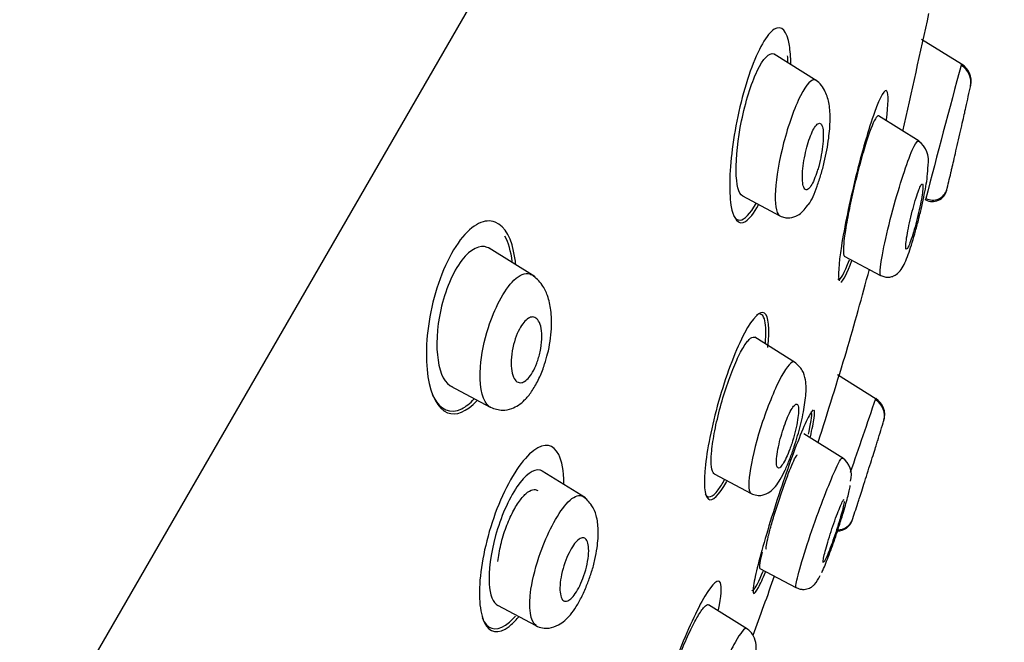
# Model space of a CAD drawing. Units: millimetres. Extents: x -18 to 470, y -18 to 972.
# Drawn here: x 388 to 409, y 849 to 863 of the extents above; entities that cross this region are included whole.
import ezdxf

# ---------------------------------------------------------------- set-up
doc = ezdxf.new("R2010")
doc.units = ezdxf.units.MM
for name, color, linetype in [('$DDT_AUDIT_GENERATED_(277)', 7, 'Continuous'), ('$DDT_AUDIT_GENERATED_(57A)', 7, 'Continuous'), ('$DDT_AUDIT_GENERATED_(AC)', 7, 'Continuous'), ('Default', 7, 'Continuous')]:
    doc.layers.add(name, color=color, linetype=linetype)

# ---------------------------------------------------------------- blocks, each defined once
blk = doc.blocks.new('SE1')
at = {"layer": '$DDT_AUDIT_GENERATED_(277)', "color": 7, "linetype": 'Continuous'}
for p, q in [((407.301, 862.396), (408.168, 861.855)), ((405.047, 861.486), (404.114, 862.069)), ((407.249, 860.185), (406.369, 860.735)), ((403.429, 859), (404.238, 858.57)), ((398.943, 857.245), (397.947, 857.867)), ((405.631, 857.696), (406.417, 857.278)), ((404.578, 855.39), (403.698, 855.941)), ((405.482, 855.133), (406.32, 854.609)), ((397.118, 854.881), (397.972, 854.427)), ((405.603, 853.324), (404.759, 853.851)), ((400.03, 852.463), (399.098, 853.045)), ((402.819, 852.983), (403.615, 852.56)), ((403.802, 850.939), (404.586, 850.523)), ((398.129, 850.141), (398.957, 849.7)), ((403.536, 849.625), (402.693, 850.152))]:
    blk.add_line(p, q, dxfattribs=at)
for centre, radius, start, end in [((565.2, 818.677), 162.858, 164.62609, 165.69525), ((407.948, 861.46), 0.424, 348.1777, 59.1844), ((407.942, 861.483), 0.435, 347.8995, 58.3331), ((320.108, 880.376), 90.278, 347.55217, 347.86147), ((37.47, 944.995), 380.203, 347.29455, 347.29734), ((406.925, 859.762), 0.53, 349.3476, 53.5233), ((320.108, 880.376), 90.278, 346.38228, 346.62804), ((407.54, 859.196), 0.317, 242.0793, 346.2996), ((407.547, 859.226), 0.317, 242.2761, 345.2537), ((32.289, 946.18), 385.517, 346.94868, 346.95232), ((287.21, 892.329), 124.74, 344.46273, 344.48117), ((111.915, 954.778), 310.972, 340.89953, 341.20985), ((406.099, 854.241), 0.403, 343.4601, 58.9961), ((406.097, 854.264), 0.411, 343.1068, 58.2023), ((320.108, 880.376), 90.278, 342.81621, 343.10863), ((405.323, 852.955), 0.462, 343.6652, 54.0556), ((320.108, 880.376), 90.278, 341.6627, 341.91199), ((405.491, 852.077), 0.327, 269.1938, 341.6223), ((405.5, 852.103), 0.327, 269.0132, 340.8228), ((57.147, 963.864), 366.169, 342.20746, 342.21062)]:
    blk.add_arc(centre, radius, start, end, dxfattribs=at)
for points, knots in [([(403.434, 858.997), (403.346, 859.044), (403.297, 859.246), (403.288, 859.834), (403.33, 860.231), (403.492, 861.025), (403.616, 861.43), (403.877, 861.978), (404.012, 862.113), (404.111, 862.071), (404.115, 862.068), (404.12, 862.065)], [0.2531262, 0.2531262, 0.2531262, 0.2531262, 0.375, 0.375, 0.5, 0.5, 0.625, 0.625, 0.75, 0.75, 0.7563124, 0.7563124, 0.7563124, 0.7563124]), ([(405.016, 861.505), (405.015, 861.506), (405.014, 861.507), (404.937, 861.549), (404.814, 861.425), (404.552, 860.906), (404.418, 860.524), (404.32, 860.146)], [0.7481414, 0.7481414, 0.7481414, 0.7481414, 0.75, 0.75, 0.875, 0.875, 1, 1, 1, 1]), ([(404.833, 858.792), (404.841, 858.8), (404.93, 858.887), (405.018, 859.135), (405.129, 859.459), (405.223, 859.811), (405.301, 860.233), (405.332, 860.642), (405.318, 860.975), (405.241, 861.234), (405.134, 861.41), (405.063, 861.469), (405.016, 861.505)], [0, 0, 0, 0, 0.013266, 0.17047, 0.252201, 0.333211, 0.48967, 0.623362, 0.741507, 0.847176, 0.917091, 1, 1, 1, 1]), ([(407.979, 859.672), (407.991, 859.727), (408.007, 859.793), (408.023, 859.864), (408.039, 859.936), (408.057, 860.014), (408.076, 860.093), (408.094, 860.174), (408.114, 860.259), (408.132, 860.34), (408.151, 860.422), (408.169, 860.503), (408.186, 860.575), (408.202, 860.646), (408.217, 860.711), (408.229, 860.763), (408.24, 860.814), (408.249, 860.854), (408.255, 860.88), (408.261, 860.904), (408.264, 860.917), (408.264, 860.917)], [0, 0, 0, 0, 0.0551057, 0.0551057, 0.0551057, 0.1101067, 0.1101067, 0.1101067, 0.1666973, 0.1666973, 0.1666973, 0.2241425, 0.2241425, 0.2241425, 0.2807244, 0.2807244, 0.2807244, 0.3350757, 0.3350757, 0.3350757, 0.3854652, 0.3854652, 0.3854652, 0.3854652]), ([(406.374, 860.731), (406.373, 860.732), (406.372, 860.732), (406.371, 860.733), (406.355, 860.739), (406.332, 860.717), (406.304, 860.668), (406.276, 860.621), (406.243, 860.547), (406.207, 860.453), (406.171, 860.359), (406.132, 860.242), (406.092, 860.113), (406.05, 859.98), (406.007, 859.83), (405.966, 859.675), (405.922, 859.514), (405.88, 859.343), (405.84, 859.175), (405.8, 859), (405.762, 858.825), (405.73, 858.663), (405.697, 858.497), (405.669, 858.34), (405.649, 858.206), (405.636, 858.115), (405.626, 858.032), (405.619, 857.963)], [0.58725, 0.58725, 0.58725, 0.58725, 0.58997, 0.58997, 0.58997, 0.641912, 0.641912, 0.641912, 0.6921537, 0.6921537, 0.6921537, 0.7423302, 0.7423302, 0.7423302, 0.7939007, 0.7939007, 0.7939007, 0.8477736, 0.8477736, 0.8477736, 0.903956, 0.903956, 0.903956, 0.961405, 0.961405, 0.961405, 1, 1, 1, 1]), ([(405.078, 859.64), (405.1, 859.721), (405.12, 859.805), (405.135, 859.887), (405.15, 859.969), (405.162, 860.05), (405.169, 860.124), (405.177, 860.203), (405.18, 860.276), (405.178, 860.338), (405.176, 860.403), (405.17, 860.457), (405.158, 860.497), (405.147, 860.535), (405.13, 860.561), (405.11, 860.569), (405.092, 860.578), (405.069, 860.571), (405.045, 860.55), (405.022, 860.53), (404.997, 860.497), (404.973, 860.453), (404.949, 860.412), (404.925, 860.36), (404.902, 860.301), (404.879, 860.243), (404.857, 860.177), (404.837, 860.108), (404.817, 860.037), (404.798, 859.961), (404.783, 859.886), (404.766, 859.806), (404.753, 859.726), (404.743, 859.651), (404.733, 859.57), (404.727, 859.494), (404.726, 859.426), (404.725, 859.357), (404.729, 859.295), (404.737, 859.248), (404.746, 859.201), (404.759, 859.166), (404.777, 859.148), (404.794, 859.131), (404.815, 859.128), (404.838, 859.141), (404.86, 859.153), (404.884, 859.179), (404.909, 859.217), (404.932, 859.253), (404.957, 859.3), (404.981, 859.355), (405.004, 859.409), (405.027, 859.471), (405.048, 859.537), (405.059, 859.571), (405.069, 859.605), (405.078, 859.64)], [0, 0, 0, 0, 0.055695, 0.055695, 0.055695, 0.111211, 0.111211, 0.111211, 0.169581, 0.169581, 0.169581, 0.229626, 0.229626, 0.229626, 0.288372, 0.288372, 0.288372, 0.343313, 0.343313, 0.343313, 0.394046, 0.394046, 0.394046, 0.44226, 0.44226, 0.44226, 0.490425, 0.490425, 0.490425, 0.540726, 0.540726, 0.540726, 0.594554, 0.594554, 0.594554, 0.652089, 0.652089, 0.652089, 0.711925, 0.711925, 0.711925, 0.771286, 0.771286, 0.771286, 0.827387, 0.827387, 0.827387, 0.879213, 0.879213, 0.879213, 0.927959, 0.927959, 0.927959, 0.975939, 0.975939, 0.975939, 1, 1, 1, 1]), ([(404.32, 860.146), (404.222, 859.769), (404.161, 859.405), (404.127, 858.837), (404.154, 858.628), (404.233, 858.573), (404.236, 858.571), (404.238, 858.57)], [0, 0, 0, 0, 0.125, 0.125, 0.25, 0.25, 0.2545259, 0.2545259, 0.2545259, 0.2545259]), ([(406.421, 857.278), (406.403, 857.287), (406.392, 857.504), (406.699, 858.872), (407.115, 860.083), (407.217, 860.195), (407.235, 860.183)], [0.4248389, 0.4248389, 0.4248389, 0.4248389, 0.4992712, 0.6853885, 0.848183, 0.9191336, 0.9191336, 0.9191336, 0.9191336]), ([(406.419, 857.279), (406.451, 857.265), (406.507, 857.242), (406.601, 857.237), (406.684, 857.256), (406.829, 857.334), (406.955, 857.551), (407.06, 857.853), (407.157, 858.176), (407.228, 858.439), (407.295, 858.709), (407.369, 859.046), (407.434, 859.393), (407.442, 859.578), (407.446, 859.664)], [0, 0, 0, 0, 0.030199, 0.062388, 0.095964, 0.130753, 0.27495, 0.431067, 0.510772, 0.590701, 0.671095, 0.751257, 0.900121, 1, 1, 1, 1]), ([(407.936, 859.489), (407.936, 859.49), (407.938, 859.496), (407.941, 859.509), (407.945, 859.527), (407.952, 859.557), (407.961, 859.596), (407.966, 859.619), (407.972, 859.644), (407.979, 859.672)], [0.885516, 0.885516, 0.885516, 0.885516, 0.9219496, 0.9219496, 0.9219496, 0.9721572, 0.9721572, 0.9721572, 1, 1, 1, 1]), ([(406.962, 857.91), (406.962, 857.945), (406.967, 857.992), (406.975, 858.049), (406.983, 858.105), (406.994, 858.172), (407.008, 858.243), (407.022, 858.317), (407.039, 858.398), (407.058, 858.479), (407.077, 858.562), (407.098, 858.647), (407.12, 858.728), (407.141, 858.808), (407.164, 858.887), (407.185, 858.956), (407.206, 859.022), (407.226, 859.082), (407.244, 859.129), (407.262, 859.174), (407.278, 859.21), (407.291, 859.232), (407.304, 859.254), (407.314, 859.263), (407.321, 859.261), (407.328, 859.258), (407.332, 859.243), (407.333, 859.217), (407.334, 859.19), (407.332, 859.151), (407.327, 859.103), (407.321, 859.053), (407.312, 858.993), (407.3, 858.927), (407.288, 858.858), (407.272, 858.78), (407.255, 858.701), (407.237, 858.62), (407.217, 858.535), (407.196, 858.452), (407.174, 858.37), (407.152, 858.289), (407.13, 858.215), (407.109, 858.144), (407.087, 858.077), (407.067, 858.023), (407.049, 857.971), (407.031, 857.927), (407.016, 857.897), (407.002, 857.868), (406.99, 857.851), (406.981, 857.846)], [0, 0, 0, 0, 0.0551057, 0.0551057, 0.0551057, 0.1101067, 0.1101067, 0.1101067, 0.1666973, 0.1666973, 0.1666973, 0.2241425, 0.2241425, 0.2241425, 0.2807244, 0.2807244, 0.2807244, 0.3350757, 0.3350757, 0.3350757, 0.3869606, 0.3869606, 0.3869606, 0.4373117, 0.4373117, 0.4373117, 0.4876238, 0.4876238, 0.4876238, 0.5392974, 0.5392974, 0.5392974, 0.5931875, 0.5931875, 0.5931875, 0.6492987, 0.6492987, 0.6492987, 0.7066642, 0.7066642, 0.7066642, 0.7636372, 0.7636372, 0.7636372, 0.8186854, 0.8186854, 0.8186854, 0.8712449, 0.8712449, 0.8712449, 0.9219496, 0.9219496, 0.9219496, 0.9219496]), ([(404.239, 858.569), (404.277, 858.553), (404.341, 858.527), (404.482, 858.521), (404.675, 858.588), (404.769, 858.703), (404.833, 858.792)], [0, 0, 0, 0, 0.14851, 0.293163, 0.554677, 1, 1, 1, 1]), ([(397.954, 857.862), (397.939, 857.872), (397.923, 857.88), (397.752, 857.949), (397.546, 857.858), (397.163, 857.354), (396.991, 856.943), (396.721, 855.727), (396.841, 854.989), (397.152, 854.865)], [0.486707, 0.486707, 0.486707, 0.486707, 0.5, 0.5, 0.625, 0.625, 0.75, 0.75, 1, 1, 1, 1]), ([(405.619, 857.963), (405.611, 857.868), (405.609, 857.794), (405.615, 857.748), (405.618, 857.717), (405.626, 857.699), (405.636, 857.693)], [0, 0, 0, 0, 0.05288071, 0.05288071, 0.05288071, 0.08828891, 0.08828891, 0.08828891, 0.08828891]), ([(406.972, 857.846), (406.968, 857.848), (406.965, 857.856), (406.963, 857.868), (406.962, 857.879), (406.961, 857.893), (406.962, 857.91)], [0.93984093, 0.93984093, 0.93984093, 0.93984093, 0.97215725, 0.97215725, 0.97215725, 1, 1, 1, 1]), ([(397.978, 854.425), (397.949, 854.44), (397.794, 854.571), (397.692, 855.138), (397.879, 856.076), (398.173, 856.773), (398.509, 857.261), (398.729, 857.342), (398.825, 857.311)], [0.5117685, 0.5117685, 0.5117685, 0.5117685, 0.5393359, 0.674324, 0.7694407, 0.8364837, 0.9103463, 1, 1, 1, 1]), ([(399.145, 855.357), (399.172, 855.439), (399.247, 855.679), (399.308, 856.108), (399.295, 856.514), (399.23, 856.826), (399.086, 857.115), (398.96, 857.22), (398.872, 857.289)], [0, 0, 0, 0, 0.096101, 0.327379, 0.519368, 0.684409, 0.818017, 1, 1, 1, 1]), ([(398.652, 854.959), (398.615, 854.951), (398.58, 854.958), (398.55, 854.979), (398.52, 855), (398.495, 855.035), (398.475, 855.08), (398.454, 855.129), (398.439, 855.191), (398.431, 855.263), (398.423, 855.337), (398.423, 855.422), (398.431, 855.512), (398.439, 855.598), (398.455, 855.691), (398.478, 855.782), (398.498, 855.863), (398.526, 855.945), (398.557, 856.019), (398.585, 856.084), (398.617, 856.145), (398.651, 856.196), (398.682, 856.244), (398.716, 856.284), (398.748, 856.313), (398.781, 856.343), (398.815, 856.363), (398.846, 856.373), (398.879, 856.383), (398.911, 856.382), (398.939, 856.37), (398.97, 856.356), (398.997, 856.329), (399.019, 856.292), (399.043, 856.25), (399.062, 856.195), (399.073, 856.131), (399.085, 856.063), (399.09, 855.983), (399.086, 855.896), (399.082, 855.812), (399.07, 855.719), (399.051, 855.627), (399.033, 855.543), (399.008, 855.457), (398.978, 855.378), (398.951, 855.307), (398.92, 855.24), (398.887, 855.183), (398.856, 855.131), (398.823, 855.085), (398.79, 855.049), (398.757, 855.014), (398.724, 854.988), (398.692, 854.973), (398.679, 854.967), (398.665, 854.962), (398.652, 854.959)], [0, 0, 0, 0, 0.057333, 0.057333, 0.057333, 0.114402, 0.114402, 0.114402, 0.175983, 0.175983, 0.175983, 0.239664, 0.239664, 0.239664, 0.30049, 0.30049, 0.30049, 0.35473, 0.35473, 0.35473, 0.402738, 0.402738, 0.402738, 0.447873, 0.447873, 0.447873, 0.493801, 0.493801, 0.493801, 0.543367, 0.543367, 0.543367, 0.598329, 0.598329, 0.598329, 0.65877, 0.65877, 0.65877, 0.722284, 0.722284, 0.722284, 0.784199, 0.784199, 0.784199, 0.840206, 0.840206, 0.840206, 0.889609, 0.889609, 0.889609, 0.935199, 0.935199, 0.935199, 0.980629, 0.980629, 0.980629, 1, 1, 1, 1]), ([(402.824, 852.981), (402.82, 852.983), (402.816, 852.986), (402.812, 852.989), (402.786, 853.012), (402.768, 853.062), (402.759, 853.135), (402.75, 853.21), (402.75, 853.312), (402.76, 853.431), (402.77, 853.554), (402.79, 853.701), (402.819, 853.858), (402.849, 854.017), (402.888, 854.192), (402.934, 854.368), (402.979, 854.541), (403.033, 854.721), (403.09, 854.89), (403.144, 855.052), (403.203, 855.209), (403.262, 855.347), (403.318, 855.479), (403.375, 855.596), (403.429, 855.689), (403.481, 855.779), (403.53, 855.848), (403.573, 855.891), (403.617, 855.934), (403.655, 855.952), (403.685, 855.945), (403.691, 855.943), (403.697, 855.941), (403.703, 855.937)], [0.2502207, 0.2502207, 0.2502207, 0.2502207, 0.2579381, 0.2579381, 0.2579381, 0.3101183, 0.3101183, 0.3101183, 0.3645617, 0.3645617, 0.3645617, 0.4211551, 0.4211551, 0.4211551, 0.4787265, 0.4787265, 0.4787265, 0.5355111, 0.5355111, 0.5355111, 0.58997, 0.58997, 0.58997, 0.641912, 0.641912, 0.641912, 0.6921537, 0.6921537, 0.6921537, 0.7423302, 0.7423302, 0.7423302, 0.7524765, 0.7524765, 0.7524765, 0.7524765]), ([(397.976, 854.425), (398.07, 854.391), (398.209, 854.343), (398.491, 854.4), (398.689, 854.538), (398.873, 854.763), (399.01, 855.003), (399.106, 855.22), (399.139, 855.334), (399.145, 855.357)], [0, 0, 0, 0, 0.177413, 0.309297, 0.530224, 0.66845, 0.820175, 0.968796, 1, 1, 1, 1]), ([(404.557, 855.404), (404.502, 855.438), (404.395, 855.323), (404.139, 854.847), (403.99, 854.486), (403.866, 854.116)], [0.7529685, 0.7529685, 0.7529685, 0.7529685, 0.875, 0.875, 1, 1, 1, 1]), ([(404.55, 853.577), (404.578, 853.663), (404.647, 853.881), (404.746, 854.278), (404.806, 854.694), (404.815, 854.967), (404.732, 855.249), (404.626, 855.344), (404.557, 855.404)], [0, 0, 0, 0, 0.104561, 0.312208, 0.516967, 0.727829, 0.853335, 1, 1, 1, 1]), ([(404.494, 853.636), (404.519, 853.713), (404.543, 853.794), (404.563, 853.872), (404.584, 853.95), (404.601, 854.027), (404.614, 854.097), (404.627, 854.17), (404.636, 854.236), (404.641, 854.293), (404.645, 854.35), (404.644, 854.397), (404.639, 854.431), (404.633, 854.464), (404.622, 854.485), (404.607, 854.491), (404.593, 854.497), (404.574, 854.488), (404.553, 854.467), (404.532, 854.446), (404.508, 854.413), (404.483, 854.369), (404.459, 854.326), (404.433, 854.273), (404.407, 854.214), (404.382, 854.155), (404.356, 854.087), (404.332, 854.018), (404.307, 853.947), (404.284, 853.871), (404.263, 853.797), (404.242, 853.72), (404.223, 853.643), (404.208, 853.571), (404.192, 853.496), (404.18, 853.425), (404.173, 853.363), (404.166, 853.301), (404.163, 853.246), (404.166, 853.205), (404.168, 853.163), (404.176, 853.134), (404.188, 853.119), (404.2, 853.105), (404.216, 853.105), (404.236, 853.118), (404.255, 853.131), (404.277, 853.158), (404.302, 853.195), (404.325, 853.232), (404.351, 853.28), (404.376, 853.335), (404.402, 853.39), (404.428, 853.453), (404.453, 853.52), (404.467, 853.557), (404.48, 853.596), (404.494, 853.636)], [0, 0, 0, 0, 0.055106, 0.055106, 0.055106, 0.110107, 0.110107, 0.110107, 0.166697, 0.166697, 0.166697, 0.224142, 0.224142, 0.224142, 0.280724, 0.280724, 0.280724, 0.335076, 0.335076, 0.335076, 0.386961, 0.386961, 0.386961, 0.437312, 0.437312, 0.437312, 0.487624, 0.487624, 0.487624, 0.539297, 0.539297, 0.539297, 0.593187, 0.593187, 0.593187, 0.649299, 0.649299, 0.649299, 0.706664, 0.706664, 0.706664, 0.763637, 0.763637, 0.763637, 0.818685, 0.818685, 0.818685, 0.871245, 0.871245, 0.871245, 0.92195, 0.92195, 0.92195, 0.972157, 0.972157, 0.972157, 1, 1, 1, 1]), ([(403.866, 854.116), (403.743, 853.746), (403.649, 853.381), (403.553, 852.817), (403.553, 852.616), (403.609, 852.564), (403.613, 852.561), (403.616, 852.56)], [0, 0, 0, 0, 0.125, 0.125, 0.25, 0.25, 0.2574805, 0.2574805, 0.2574805, 0.2574805]), ([(406.485, 854.126), (406.488, 854.135), (406.49, 854.141), (406.491, 854.144), (406.491, 854.144), (406.491, 854.144)], [0.94094335, 0.94094335, 0.94094335, 0.94094335, 0.98599008, 0.98599008, 0.99883038, 0.99883038, 0.99883038, 0.99883038]), ([(405.981, 852.525), (405.998, 852.578), (406.019, 852.642), (406.041, 852.71), (406.062, 852.779), (406.086, 852.854), (406.111, 852.93), (406.135, 853.007), (406.16, 853.087), (406.185, 853.163), (406.209, 853.239), (406.233, 853.314), (406.254, 853.381), (406.275, 853.448), (406.294, 853.508), (406.309, 853.557), (406.325, 853.605), (406.337, 853.643), (406.345, 853.668), (406.352, 853.692), (406.356, 853.705), (406.356, 853.705)], [0, 0, 0, 0, 0.0545026, 0.0545026, 0.0545026, 0.1089521, 0.1089521, 0.1089521, 0.1641766, 0.1641766, 0.1641766, 0.2197969, 0.2197969, 0.2197969, 0.2749497, 0.2749497, 0.2749497, 0.3289659, 0.3289659, 0.3289659, 0.3807059, 0.3807059, 0.3807059, 0.3807059]), ([(403.616, 852.56), (403.66, 852.542), (403.732, 852.513), (403.887, 852.519), (404.081, 852.615), (404.22, 852.802), (404.353, 853.061), (404.451, 853.298), (404.521, 853.483), (404.548, 853.572), (404.55, 853.577)], [0, 0, 0, 0, 0.080114, 0.156936, 0.291589, 0.556698, 0.703382, 0.85131, 0.991778, 1, 1, 1, 1]), ([(404.589, 850.521), (404.577, 850.527), (404.593, 850.716), (405.001, 852.022), (405.479, 853.204), (405.577, 853.332), (405.59, 853.323)], [0.4300853, 0.4300853, 0.4300853, 0.4300853, 0.5016907, 0.6874212, 0.8493131, 0.9238829, 0.9238829, 0.9238829, 0.9238829]), ([(399.104, 853.041), (399.085, 853.053), (399.066, 853.061), (398.913, 853.094), (398.729, 852.966), (398.368, 852.436), (398.195, 852.037), (397.979, 851.257), (397.932, 850.878), (397.966, 850.361), (398.03, 850.194), (398.135, 850.138)], [0.4801852, 0.4801852, 0.4801852, 0.4801852, 0.5, 0.5, 0.625, 0.625, 0.75, 0.75, 0.875, 0.875, 0.9844599, 0.9844599, 0.9844599, 0.9844599]), ([(405.146, 850.849), (405.158, 850.874), (405.209, 850.986), (405.318, 851.264), (405.467, 851.684), (405.603, 852.11), (405.711, 852.489), (405.751, 852.665), (405.763, 852.731)], [0.6613176, 0.6613176, 0.6613176, 0.6613176, 0.6842761, 0.7496415, 0.8123878, 0.8766215, 0.9381557, 1, 1, 1, 1]), ([(398.966, 849.701), (398.841, 849.779), (398.768, 850.269), (399.016, 851.216), (399.314, 851.902), (399.638, 852.404), (399.834, 852.523), (399.915, 852.517)], [0.5218833, 0.5218833, 0.5218833, 0.5218833, 0.675405, 0.7682454, 0.8372541, 0.9131811, 1, 1, 1, 1]), ([(400.157, 850.841), (400.16, 850.85), (400.192, 850.941), (400.239, 851.133), (400.298, 851.444), (400.317, 851.762), (400.284, 852.059), (400.168, 852.336), (400.054, 852.433), (399.976, 852.497)], [0, 0, 0, 0, 0.012242, 0.14107, 0.26776, 0.484965, 0.668532, 0.810406, 1, 1, 1, 1]), ([(405.179, 851.135), (405.184, 851.168), (405.194, 851.214), (405.208, 851.268), (405.221, 851.322), (405.239, 851.386), (405.259, 851.455), (405.279, 851.525), (405.303, 851.601), (405.327, 851.678), (405.352, 851.756), (405.379, 851.836), (405.405, 851.912), (405.431, 851.987), (405.458, 852.06), (405.483, 852.125), (405.507, 852.189), (405.53, 852.246), (405.55, 852.292), (405.57, 852.337), (405.587, 852.372), (405.6, 852.395), (405.613, 852.417), (405.623, 852.428), (405.628, 852.426), (405.628, 852.426), (405.628, 852.426), (405.628, 852.426)], [0, 0, 0, 0, 0.0545026, 0.0545026, 0.0545026, 0.1089521, 0.1089521, 0.1089521, 0.1641766, 0.1641766, 0.1641766, 0.2197969, 0.2197969, 0.2197969, 0.2749497, 0.2749497, 0.2749497, 0.3289659, 0.3289659, 0.3289659, 0.381716, 0.381716, 0.381716, 0.433654, 0.433654, 0.433654, 0.4356073, 0.4356073, 0.4356073, 0.4356073]), ([(405.632, 852.384), (405.629, 852.358), (405.622, 852.32), (405.611, 852.273), (405.6, 852.225), (405.585, 852.166), (405.567, 852.102), (405.548, 852.036), (405.526, 851.963), (405.503, 851.888), (405.479, 851.812), (405.453, 851.732), (405.427, 851.654), (405.401, 851.577), (405.373, 851.501), (405.348, 851.432), (405.322, 851.364), (405.298, 851.301), (405.276, 851.248), (405.254, 851.197), (405.235, 851.154), (405.22, 851.124), (405.205, 851.095), (405.193, 851.076), (405.185, 851.07)], [0.4855659, 0.4855659, 0.4855659, 0.4855659, 0.5382184, 0.5382184, 0.5382184, 0.5920638, 0.5920638, 0.5920638, 0.6470594, 0.6470594, 0.6470594, 0.7026553, 0.7026553, 0.7026553, 0.7580073, 0.7580073, 0.7580073, 0.8123721, 0.8123721, 0.8123721, 0.865475, 0.865475, 0.865475, 0.9176164, 0.9176164, 0.9176164, 0.9176164]), ([(405.922, 852.339), (405.922, 852.339), (405.924, 852.345), (405.928, 852.357), (405.933, 852.375), (405.943, 852.404), (405.955, 852.444), (405.963, 852.468), (405.972, 852.495), (405.981, 852.525)], [0.8807886, 0.8807886, 0.8807886, 0.8807886, 0.9176164, 0.9176164, 0.9176164, 0.969487, 0.969487, 0.969487, 1, 1, 1, 1]), ([(399.648, 850.236), (399.616, 850.222), (399.587, 850.223), (399.563, 850.236), (399.539, 850.25), (399.52, 850.277), (399.506, 850.315), (399.491, 850.355), (399.483, 850.408), (399.481, 850.47), (399.479, 850.534), (399.483, 850.608), (399.495, 850.688), (399.506, 850.766), (399.524, 850.851), (399.548, 850.936), (399.571, 851.015), (399.599, 851.096), (399.63, 851.171), (399.659, 851.241), (399.692, 851.307), (399.725, 851.364), (399.757, 851.419), (399.79, 851.466), (399.822, 851.503), (399.854, 851.539), (399.886, 851.567), (399.915, 851.583), (399.945, 851.599), (399.974, 851.604), (399.998, 851.598), (400.024, 851.592), (400.045, 851.573), (400.062, 851.542), (400.08, 851.51), (400.092, 851.465), (400.098, 851.41), (400.104, 851.353), (400.103, 851.284), (400.096, 851.208), (400.088, 851.133), (400.073, 851.05), (400.053, 850.965), (400.033, 850.885), (400.007, 850.801), (399.977, 850.722), (399.95, 850.649), (399.918, 850.578), (399.885, 850.515), (399.853, 850.456), (399.82, 850.402), (399.787, 850.36), (399.755, 850.317), (399.723, 850.284), (399.693, 850.262), (399.677, 850.25), (399.663, 850.242), (399.648, 850.236)], [0, 0, 0, 0, 0.055695, 0.055695, 0.055695, 0.111211, 0.111211, 0.111211, 0.169581, 0.169581, 0.169581, 0.229626, 0.229626, 0.229626, 0.288372, 0.288372, 0.288372, 0.343313, 0.343313, 0.343313, 0.394046, 0.394046, 0.394046, 0.44226, 0.44226, 0.44226, 0.490425, 0.490425, 0.490425, 0.540726, 0.540726, 0.540726, 0.594554, 0.594554, 0.594554, 0.652089, 0.652089, 0.652089, 0.711925, 0.711925, 0.711925, 0.771286, 0.771286, 0.771286, 0.827387, 0.827387, 0.827387, 0.879213, 0.879213, 0.879213, 0.927959, 0.927959, 0.927959, 0.975939, 0.975939, 0.975939, 1, 1, 1, 1]), ([(403.825, 851.169), (403.807, 851.082), (403.798, 851.016), (403.798, 850.977), (403.797, 850.954), (403.801, 850.94), (403.808, 850.937)], [0, 0, 0, 0, 0.0531196, 0.0531196, 0.0531196, 0.08535578, 0.08535578, 0.08535578, 0.08535578]), ([(405.178, 851.069), (405.175, 851.071), (405.173, 851.078), (405.174, 851.09), (405.174, 851.101), (405.176, 851.116), (405.179, 851.135)], [0.93565748, 0.93565748, 0.93565748, 0.93565748, 0.969487, 0.969487, 0.969487, 1, 1, 1, 1]), ([(398.96, 849.699), (399.012, 849.677), (399.096, 849.642), (399.271, 849.641), (399.495, 849.721), (399.673, 849.883), (399.838, 850.112), (399.96, 850.336), (400.072, 850.59), (400.127, 850.751), (400.157, 850.841)], [0, 0, 0, 0, 0.093322, 0.178029, 0.307721, 0.517108, 0.634134, 0.759554, 0.88622, 1, 1, 1, 1]), ([(404.588, 850.524), (404.613, 850.512), (404.656, 850.493), (404.75, 850.479), (404.852, 850.495), (404.942, 850.545), (405.032, 850.628), (405.075, 850.709), (405.109, 850.784)], [0, 0, 0, 0, 0.086483, 0.17144, 0.327198, 0.459869, 0.575575, 1, 1, 1, 1]), ([(401.64, 847.295), (401.635, 847.298), (401.63, 847.303), (401.626, 847.309), (401.611, 847.333), (401.606, 847.384), (401.61, 847.458), (401.615, 847.533), (401.631, 847.633), (401.656, 847.751), (401.682, 847.87), (401.718, 848.011), (401.761, 848.16), (401.805, 848.311), (401.858, 848.476), (401.915, 848.641), (401.972, 848.805), (402.035, 848.973), (402.099, 849.131), (402.161, 849.286), (402.226, 849.436), (402.288, 849.567), (402.349, 849.695), (402.408, 849.809), (402.461, 849.9), (402.513, 849.989), (402.561, 850.058), (402.6, 850.1), (402.639, 850.142), (402.67, 850.16), (402.692, 850.152), (402.694, 850.151), (402.696, 850.15), (402.698, 850.149)], [0.2491943, 0.2491943, 0.2491943, 0.2491943, 0.2626407, 0.2626407, 0.2626407, 0.3156327, 0.3156327, 0.3156327, 0.3699815, 0.3699815, 0.3699815, 0.4251136, 0.4251136, 0.4251136, 0.4808071, 0.4808071, 0.4808071, 0.5360199, 0.5360199, 0.5360199, 0.5899869, 0.5899869, 0.5899869, 0.6427022, 0.6427022, 0.6427022, 0.6945736, 0.6945736, 0.6945736, 0.7464462, 0.7464462, 0.7464462, 0.750824, 0.750824, 0.750824, 0.750824]), ([(403.519, 849.635), (403.481, 849.659), (403.389, 849.551), (403.14, 849.105), (402.981, 848.762), (402.836, 848.401)], [0.7568134, 0.7568134, 0.7568134, 0.7568134, 0.875, 0.875, 1, 1, 1, 1]), ([(403.34, 847.814), (403.342, 847.818), (403.373, 847.892), (403.466, 848.137), (403.598, 848.521), (403.706, 848.959), (403.746, 849.222), (403.691, 849.447), (403.609, 849.568), (403.553, 849.611), (403.519, 849.635)], [0, 0, 0, 0, 0.005114, 0.112118, 0.315258, 0.530017, 0.757819, 0.875342, 0.937137, 1, 1, 1, 1])]:
    blk.add_open_spline(points, degree=3, knots=knots, dxfattribs=at)
for points in [[(398.825, 857.311), (398.841, 857.306), (398.857, 857.299), (398.872, 857.289)], [(399.915, 852.517), (399.937, 852.515), (399.957, 852.509), (399.976, 852.497)], [(403.852, 851.289), (403.842, 851.245), (403.833, 851.205), (403.825, 851.169)]]:
    blk.add_open_spline(points, degree=3, dxfattribs=at)
at = {"layer": '$DDT_AUDIT_GENERATED_(57A)', "color": 7, "linetype": 'Continuous'}
blk.add_line((371.879, 818.668), (409.095, 883.127), dxfattribs=at)
blk.add_open_spline([(344.384, 821.387), (345.743, 824.371), (347.175, 827.322), (351.207, 835.044), (353.961, 839.727), (359.927, 848.83), (363.12, 853.232), (369.89, 861.737), (373.469, 865.848), (380.983, 873.692), (384.946, 877.436), (393.309, 884.382), (397.71, 887.561), (402.231, 890.582)], degree=3, knots=[0.6498496, 0.6498496, 0.6498496, 0.6498496, 0.6875, 0.6875, 0.75, 0.75, 0.8125, 0.8125, 0.875, 0.875, 0.9375, 0.9375, 0.9999943, 0.9999943, 0.9999943, 0.9999943], dxfattribs=at)
at = {"layer": '$DDT_AUDIT_GENERATED_(AC)', "color": 7, "linetype": 'Continuous'}
for centre, radius, start, end in [((34.147, 944.611), 382.145, 347.27012, 347.66119), ((320.108, 880.376), 89.078, 343.87218, 345.06172), ((56.835, 963.178), 365.047, 342.54172, 342.86994), ((320.108, 880.376), 89.078, 339.71278, 340.59275)]:
    blk.add_arc(centre, radius, start, end, dxfattribs=at)
for points, knots in [([(404.445, 862.254), (404.394, 862.566), (404.277, 862.705), (403.96, 862.513), (403.765, 862.17), (403.431, 861.226), (403.295, 860.641), (403.148, 859.585), (403.133, 859.11), (403.229, 858.494), (403.343, 858.353), (403.582, 858.501), (403.679, 858.626), (403.777, 858.805)], [0, 0, 0, 0, 0.125, 0.125, 0.25, 0.25, 0.375, 0.375, 0.5, 0.5, 0.625, 0.625, 0.6931218, 0.6931218, 0.6931218, 0.6931218]), ([(406.543, 860.645), (406.589, 860.988), (406.594, 861.215), (406.513, 861.331), (406.412, 861.159), (406.159, 860.457), (406.009, 859.937), (405.747, 858.867), (405.635, 858.324), (405.509, 857.521), (405.49, 857.244), (405.521, 857.159)], [0.0146795, 0.0146795, 0.0146795, 0.0146795, 0.125, 0.125, 0.25, 0.25, 0.375, 0.375, 0.5, 0.5, 0.6166303, 0.6166303, 0.6166303, 0.6166303]), ([(403.236, 858.573), (403.274, 858.507), (403.321, 858.473), (403.474, 858.484), (403.596, 858.611), (403.722, 858.835)], [0.5738665, 0.5738665, 0.5738665, 0.5738665, 0.625, 0.625, 0.7145207, 0.7145207, 0.7145207, 0.7145207]), ([(398.506, 857.657), (398.443, 858.068), (398.293, 858.346), (397.864, 858.517), (397.588, 858.393), (397.06, 857.702), (396.83, 857.148), (396.583, 856.038), (396.56, 855.496), (396.687, 854.677), (396.836, 854.393), (397.227, 854.235), (397.458, 854.322), (397.686, 854.571)], [0, 0, 0, 0, 0.125, 0.125, 0.25, 0.25, 0.375, 0.375, 0.5, 0.5, 0.625, 0.625, 0.7333512, 0.7333512, 0.7333512, 0.7333512]), ([(405.491, 857.206), (405.495, 857.2), (405.499, 857.195), (405.547, 857.169), (405.634, 857.324), (405.744, 857.618)], [0.6129867, 0.6129867, 0.6129867, 0.6129867, 0.625, 0.625, 0.735905, 0.735905, 0.735905, 0.735905]), ([(403.977, 855.72), (404.022, 856.129), (403.997, 856.402), (403.813, 856.529), (403.653, 856.371), (403.293, 855.692), (403.097, 855.179), (402.785, 854.116), (402.673, 853.586), (402.582, 852.778), (402.604, 852.5), (402.776, 852.378), (402.922, 852.515), (403.091, 852.82)], [0, 0, 0, 0, 0.125, 0.125, 0.25, 0.25, 0.375, 0.375, 0.5, 0.5, 0.625, 0.625, 0.7433658, 0.7433658, 0.7433658, 0.7433658]), ([(403.925, 855.811), (403.942, 856.018), (403.94, 856.185), (403.885, 856.429), (403.822, 856.475), (403.735, 856.425)], [0.8053844, 0.8053844, 0.8053844, 0.8053844, 0.875, 0.875, 0.9604446, 0.9604446, 0.9604446, 0.9604446]), ([(396.715, 854.712), (396.727, 854.685), (396.739, 854.659), (396.891, 854.373), (397.106, 854.271), (397.441, 854.436), (397.533, 854.509), (397.624, 854.607)], [0.4882462, 0.4882462, 0.4882462, 0.4882462, 0.5, 0.5, 0.625, 0.625, 0.6691149, 0.6691149, 0.6691149, 0.6691149]), ([(404.961, 854.367), (404.94, 854.357), (404.91, 854.315), (404.769, 854.053), (404.61, 853.66), (404.269, 852.708), (404.09, 852.155), (403.805, 851.189), (403.702, 850.785), (403.636, 850.357), (403.674, 850.337), (403.817, 850.602), (403.869, 850.715), (403.928, 850.854)], [0.0752588, 0.0752588, 0.0752588, 0.0752588, 0.125, 0.125, 0.25, 0.25, 0.375, 0.375, 0.5, 0.5, 0.625, 0.625, 0.6768717, 0.6768717, 0.6768717, 0.6768717]), ([(399.563, 852.776), (399.563, 853.044), (399.525, 853.26), (399.341, 853.623), (399.147, 853.664), (398.68, 853.316), (398.409, 852.915), (397.981, 851.92), (397.828, 851.346), (397.708, 850.38), (397.737, 849.984), (397.957, 849.542), (398.146, 849.502), (398.444, 849.73), (398.512, 849.798), (398.582, 849.881)], [0.0434793, 0.0434793, 0.0434793, 0.0434793, 0.125, 0.125, 0.25, 0.25, 0.375, 0.375, 0.5, 0.5, 0.625, 0.625, 0.75, 0.75, 0.7852844, 0.7852844, 0.7852844, 0.7852844]), ([(403.949, 851.346), (403.941, 851.349), (403.94, 851.37), (403.944, 851.408), (403.948, 851.447), (403.959, 851.504), (403.975, 851.575), (403.992, 851.648), (404.014, 851.736), (404.041, 851.833), (404.069, 851.932), (404.101, 852.042), (404.136, 852.155), (404.171, 852.269), (404.21, 852.389), (404.249, 852.505), (404.288, 852.621), (404.328, 852.736), (404.366, 852.84), (404.404, 852.943), (404.44, 853.038), (404.473, 853.118), (404.505, 853.196), (404.534, 853.261), (404.558, 853.307), (404.581, 853.352), (404.599, 853.381), (404.612, 853.39), (404.613, 853.391), (404.615, 853.392), (404.616, 853.393)], [0.0543511, 0.0543511, 0.0543511, 0.0543511, 0.105023, 0.105023, 0.105023, 0.157937, 0.157937, 0.157937, 0.2117114, 0.2117114, 0.2117114, 0.2663409, 0.2663409, 0.2663409, 0.32145, 0.32145, 0.32145, 0.3764212, 0.3764212, 0.3764212, 0.4306727, 0.4306727, 0.4306727, 0.4839527, 0.4839527, 0.4839527, 0.5364638, 0.5364638, 0.5364638, 0.5437807, 0.5437807, 0.5437807, 0.5437807]), ([(402.623, 852.545), (402.678, 852.443), (402.776, 852.472), (402.948, 852.698), (402.995, 852.774), (403.045, 852.863)], [0.3978545, 0.3978545, 0.3978545, 0.3978545, 0.5, 0.5, 0.5356923, 0.5356923, 0.5356923, 0.5356923]), ([(398.137, 851.084), (398.148, 851.199), (398.171, 851.326), (398.202, 851.454), (398.232, 851.578), (398.271, 851.708), (398.317, 851.83), (398.36, 851.947), (398.411, 852.062), (398.463, 852.163), (398.514, 852.261), (398.569, 852.349), (398.623, 852.421), (398.676, 852.491), (398.73, 852.548), (398.78, 852.585), (398.831, 852.624), (398.88, 852.644), (398.922, 852.645), (398.951, 852.646), (398.978, 852.638), (399.002, 852.622)], [0.3200507, 0.3200507, 0.3200507, 0.3200507, 0.3770296, 0.3770296, 0.3770296, 0.4321788, 0.4321788, 0.4321788, 0.4848475, 0.4848475, 0.4848475, 0.5356128, 0.5356128, 0.5356128, 0.58584, 0.58584, 0.58584, 0.6369977, 0.6369977, 0.6369977, 0.6720041, 0.6720041, 0.6720041, 0.6720041]), ([(402.911, 850.041), (402.973, 850.335), (402.988, 850.542), (402.911, 850.727), (402.787, 850.624), (402.447, 850.053), (402.234, 849.591), (401.842, 848.576), (401.67, 848.045), (401.458, 847.205), (401.418, 846.899), (401.497, 846.695), (401.618, 846.797), (401.807, 847.114), (401.824, 847.145), (401.843, 847.178)], [0.0258802, 0.0258802, 0.0258802, 0.0258802, 0.125, 0.125, 0.25, 0.25, 0.375, 0.375, 0.5, 0.5, 0.625, 0.625, 0.75, 0.75, 0.7627061, 0.7627061, 0.7627061, 0.7627061]), ([(403.632, 850.468), (403.638, 850.452), (403.648, 850.451), (403.706, 850.505), (403.782, 850.651), (403.88, 850.878)], [0.5908416, 0.5908416, 0.5908416, 0.5908416, 0.625, 0.625, 0.7142584, 0.7142584, 0.7142584, 0.7142584]), ([(397.8, 849.873), (397.825, 849.808), (397.856, 849.755), (398.027, 849.569), (398.24, 849.612), (398.49, 849.876), (398.505, 849.893), (398.521, 849.911)], [0.5912732, 0.5912732, 0.5912732, 0.5912732, 0.625, 0.625, 0.75, 0.75, 0.7581478, 0.7581478, 0.7581478, 0.7581478])]:
    blk.add_open_spline(points, degree=3, knots=knots, dxfattribs=at)
for points in [[(404.475, 861.855), (404.473, 862.006), (404.464, 862.141), (404.445, 862.254)], [(404.412, 861.893), (404.411, 861.942), (404.408, 861.99), (404.405, 862.035)], [(398.449, 857.581), (398.42, 857.802), (398.365, 857.989), (398.289, 858.131)], [(398.525, 857.513), (398.52, 857.563), (398.514, 857.611), (398.506, 857.657)], [(405.558, 857.134), (405.609, 857.154), (405.694, 857.319), (405.799, 857.605)], [(404.869, 853.904), (404.924, 854.15), (404.941, 854.3), (404.92, 854.333)], [(404.981, 854.193), (404.994, 854.284), (404.994, 854.341), (404.982, 854.361)], [(404.898, 853.788), (404.938, 853.955), (404.967, 854.093), (404.981, 854.193)], [(404.856, 853.846), (404.861, 853.866), (404.865, 853.885), (404.869, 853.904)]]:
    blk.add_open_spline(points, degree=3, dxfattribs=at)

msp = doc.modelspace()

# ---------------------------------------------------------------- block references
at = {"layer": 'Default'}
msp.add_blockref('SE1', (0, 0), dxfattribs=at)

doc.saveas('drawing.dxf')
